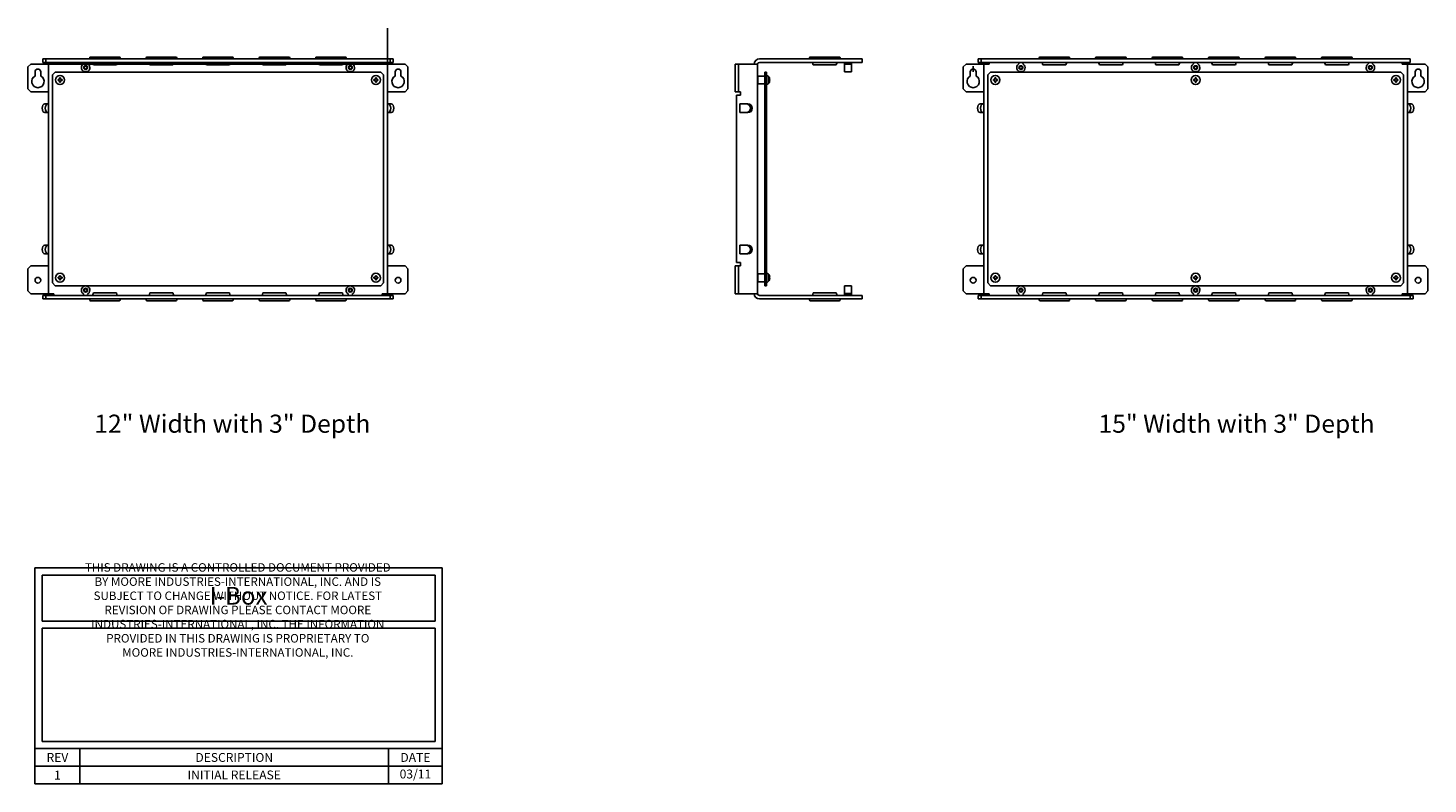
# Model space of a CAD drawing. Extents: x -29 to 74, y -86 to 29.
# Drawn here: x 21 to 70, y -27 to 0 of the extents above; entities that cross this region are included whole.
import ezdxf

# ---------------------------------------------------------------- set-up
doc = ezdxf.new("R2010")
doc.units = 0
doc.header["$MEASUREMENT"] = 0
doc.layers.get('0').update_dxf_attribs({"linetype": 'CONTINUOUS'})
for name, color, linetype in [('CON-HOLES', 8, 'CONTINUOUS'), ('DATUM_AXES', 7, 'CONTINUOUS'), ('DIMENSIONS', 3, 'CONTINUOUS'), ('NOTES', 3, 'CONTINUOUS'), ('PLATE_AND_HARDWARE', 254, 'CONTINUOUS')]:
    doc.layers.add(name, color=color, linetype=linetype)
doc.styles.get("Standard").update_dxf_attribs({"font": 'arial.ttf'})

msp = doc.modelspace()

# ---------------------------------------------------------------- linework, layer by layer
at = {"color": 32}
for p, q in [((21.2153, -1.47005), (21.2153, -1.34505)), ((21.2153, -1.34505), (33.6093, -1.34505)), ((21.2153, -1.47005), (33.6093, -1.47005)), ((21.3153, -1.47005), (21.3153, -1.34505)), ((21.5993, -1.47005), (21.5993, -1.53205)), ((33.2253, -1.47005), (33.2253, -1.53205)), ((33.5093, -1.47005), (33.5093, -1.34505)), ((33.6093, -1.47005), (33.6093, -1.34505)), ((46.57871, -1.34505), (50.21871, -1.34505)), ((46.57871, -1.47005), (50.21871, -1.47005)), ((50.21871, -1.47005), (50.21871, -1.34505)), ((54.3239, -1.47005), (54.3239, -1.34505)), ((54.3239, -1.34505), (69.6179, -1.34505)), ((54.3239, -1.47005), (69.6179, -1.47005)), ((54.4239, -1.47005), (54.4239, -1.34505)), ((54.7079, -1.47005), (54.7079, -1.53205)), ((69.3339, -1.47005), (69.3339, -1.53205)), ((69.6179, -1.47005), (69.6179, -1.34505)), ((20.7873, -1.53205), (20.6873, -1.63205)), ((20.6873, -2.41205), (20.6873, -1.63205)), ((20.7873, -1.53205), (21.5993, -1.53205)), ((20.9358, -1.95455), (20.9358, -1.80805)), ((21.1388, -1.80805), (21.1388, -1.95455)), ((21.4123, -9.65805), (21.4123, -1.53205)), ((32.0263, -1.50005), (32.0263, -1.50771)), ((32.1673, -1.50771), (32.1673, -1.50005)), ((33.2253, -1.53205), (34.0373, -1.53205)), ((33.4123, -1.53205), (33.4123, -9.65805)), ((33.6858, -1.95455), (33.6858, -1.80805)), ((33.8888, -1.80805), (33.8888, -1.95455)), ((34.1373, -1.63205), (34.0373, -1.53205)), ((34.1373, -1.63205), (34.1373, -2.41205)), ((45.71671, -2.51205), (45.71671, -1.53205)), ((45.84171, -1.53205), (45.71671, -1.53205)), ((45.84171, -2.51205), (45.84171, -1.53205)), ((45.84171, -1.53205), (46.51671, -1.53205)), ((46.51671, -9.65805), (46.51671, -1.53205)), ((53.8959, -1.53205), (53.7959, -1.63205)), ((53.7959, -2.41205), (53.7959, -1.63205)), ((53.8959, -1.53205), (54.7079, -1.53205)), ((54.0444, -1.95455), (54.0444, -1.80805)), ((54.2474, -1.80805), (54.2474, -1.95455)), ((54.5209, -9.65805), (54.5209, -1.53205)), ((55.7659, -1.50005), (55.7659, -1.50771)), ((55.9069, -1.50771), (55.9069, -1.50005)), ((61.9504, -1.50005), (61.9504, -1.50771)), ((62.0914, -1.50771), (62.0914, -1.50005)), ((68.1349, -1.50005), (68.1349, -1.50771)), ((68.2759, -1.50771), (68.2759, -1.50005)), ((69.3339, -1.53205), (70.1459, -1.53205)), ((69.5209, -9.65805), (69.5209, -1.53205)), ((69.7944, -1.95455), (69.7944, -1.80805)), ((69.9974, -1.80805), (69.9974, -1.95455)), ((70.2459, -1.63205), (70.1459, -1.53205)), ((70.2459, -1.63205), (70.2459, -2.41205)), ((20.6873, -2.41205), (20.7873, -2.51205)), ((34.0373, -2.51205), (34.1373, -2.41205)), ((53.7959, -2.41205), (53.8959, -2.51205)), ((70.1459, -2.51205), (70.2459, -2.41205)), ((20.7873, -2.51205), (21.4123, -2.51205)), ((21.28007, -2.93905), (21.4123, -2.93905)), ((34.0373, -2.51205), (33.4123, -2.51205)), ((33.4123, -2.93905), (33.54453, -2.93905)), ((45.84171, -2.51205), (45.71671, -2.51205)), ((45.76671, -2.63705), (45.76671, -8.55305)), ((45.76671, -2.63705), (45.90371, -2.63705)), ((45.84171, -2.51205), (45.90371, -2.51205)), ((45.88018, -2.93905), (45.88018, -3.25105)), ((46.17171, -2.93905), (45.88018, -2.93905)), ((45.90371, -2.51205), (45.90371, -2.63705)), ((53.8959, -2.51205), (54.5209, -2.51205)), ((54.38867, -2.93905), (54.5209, -2.93905)), ((70.1459, -2.51205), (69.5209, -2.51205)), ((69.5209, -2.93905), (69.65313, -2.93905)), ((21.4123, -3.25105), (21.28007, -3.25105)), ((33.4123, -3.25105), (33.54453, -3.25105)), ((45.88018, -3.25105), (46.17171, -3.25105)), ((54.5209, -3.25105), (54.38867, -3.25105)), ((69.5209, -3.25105), (69.65313, -3.25105)), ((21.28007, -7.93905), (21.4123, -7.93905)), ((21.4123, -8.25105), (21.28007, -8.25105)), ((33.4123, -7.93905), (33.54453, -7.93905)), ((33.4123, -8.25105), (33.54453, -8.25105)), ((46.17171, -7.93905), (45.88018, -7.93905)), ((45.88018, -7.93905), (45.88018, -8.25105)), ((45.88018, -8.25105), (46.17171, -8.25105)), ((54.38867, -7.93905), (54.5209, -7.93905)), ((54.5209, -8.25105), (54.38867, -8.25105)), ((69.5209, -7.93905), (69.65313, -7.93905)), ((69.5209, -8.25105), (69.65313, -8.25105)), ((20.7873, -8.67805), (20.6873, -8.77805)), ((20.6873, -9.55805), (20.6873, -8.77805)), ((20.7873, -8.67805), (21.4123, -8.67805)), ((33.4123, -8.67805), (34.0373, -8.67805)), ((34.1373, -8.77805), (34.0373, -8.67805)), ((34.1373, -8.77805), (34.1373, -9.55805)), ((45.84171, -8.67805), (45.71671, -8.67805)), ((45.71671, -9.65805), (45.71671, -8.67805)), ((45.76671, -8.55305), (45.90371, -8.55305)), ((45.84171, -8.67805), (45.90371, -8.67805)), ((45.84171, -9.65805), (45.84171, -8.67805)), ((45.90371, -8.67805), (45.90371, -8.55305)), ((53.8959, -8.67805), (53.7959, -8.77805)), ((53.7959, -9.55805), (53.7959, -8.77805)), ((53.8959, -8.67805), (54.5209, -8.67805)), ((69.5209, -8.67805), (70.1459, -8.67805)), ((70.2459, -8.77805), (70.1459, -8.67805)), ((70.2459, -8.77805), (70.2459, -9.55805)), ((20.6873, -9.55805), (20.7873, -9.65805)), ((20.7873, -9.65805), (21.5993, -9.65805)), ((21.2153, -9.72005), (21.2153, -9.84505)), ((21.2153, -9.72005), (33.6093, -9.72005)), ((33.6093, -9.84505), (21.2153, -9.84505)), ((21.3153, -9.72005), (21.3153, -9.84505)), ((21.5993, -9.72005), (21.5993, -9.65805)), ((22.6573, -9.68238), (22.6573, -9.69005)), ((22.7983, -9.69005), (22.7983, -9.68238)), ((32.0263, -9.68238), (32.0263, -9.69005)), ((32.0263, -9.69005), (32.0263, -9.68238)), ((32.1673, -9.69005), (32.1673, -9.68238)), ((34.0373, -9.65805), (33.2253, -9.65805)), ((33.2253, -9.72005), (33.2253, -9.65805)), ((33.5093, -9.72005), (33.5093, -9.84505)), ((33.6093, -9.72005), (33.6093, -9.84505)), ((34.0373, -9.65805), (34.1373, -9.55805)), ((45.84171, -9.65805), (45.71671, -9.65805)), ((45.84171, -9.65805), (46.51671, -9.65805)), ((46.57871, -9.72005), (50.21871, -9.72005)), ((50.21871, -9.84505), (46.57871, -9.84505)), ((50.21871, -9.72005), (50.21871, -9.84505)), ((53.7959, -9.55805), (53.8959, -9.65805)), ((53.8959, -9.65805), (54.7079, -9.65805)), ((54.3239, -9.72005), (54.3239, -9.84505)), ((54.3239, -9.72005), (69.7179, -9.72005)), ((69.7179, -9.84505), (54.3239, -9.84505)), ((54.4239, -9.72005), (54.4239, -9.84505)), ((54.7079, -9.72005), (54.7079, -9.65805)), ((55.7659, -9.68238), (55.7659, -9.69005)), ((55.9069, -9.69005), (55.9069, -9.68238)), ((61.9504, -9.69005), (61.9504, -9.68238)), ((62.0914, -9.68238), (62.0914, -9.69005)), ((68.1349, -9.68238), (68.1349, -9.69005)), ((68.2759, -9.69005), (68.2759, -9.68238)), ((70.1459, -9.65805), (69.3339, -9.65805)), ((69.3339, -9.72005), (69.3339, -9.65805)), ((69.6179, -9.72005), (69.6179, -9.84505)), ((69.7179, -9.72005), (69.7179, -9.84505)), ((70.1459, -9.65805), (70.2459, -9.55805))]:
    msp.add_line(p, q, dxfattribs=at)
for p, q in [((49.59571, -1.80704), (49.59571, -1.47005)), ((49.84171, -1.47005), (49.84171, -1.80704)), ((49.84171, -1.50005), (49.59571, -1.50005)), ((49.59571, -1.50771), (49.84171, -1.50771)), ((49.84171, -1.5326), (49.59571, -1.5326)), ((49.84171, -1.80705), (49.59571, -1.80705)), ((49.59571, -9.38305), (49.84171, -9.38305)), ((49.59571, -9.72005), (49.59571, -9.38305)), ((49.84171, -9.38305), (49.84171, -9.72005)), ((61.94995, -9.07607), (62.00193, -9.07607)), ((61.94995, -9.11402), (62.00193, -9.11402)), ((62.00193, -9.02409), (62.00193, -9.07607)), ((62.00193, -9.11402), (62.00193, -9.166)), ((62.03988, -9.02409), (62.03988, -9.07607)), ((62.03988, -9.07607), (62.09186, -9.07607)), ((62.03988, -9.11402), (62.03988, -9.166)), ((62.03988, -9.11402), (62.09186, -9.11402)), ((49.59571, -9.65749), (49.84171, -9.65749)), ((49.84171, -9.68238), (49.59571, -9.68238)), ((49.59571, -9.69005), (49.84171, -9.69005))]:
    msp.add_line(p, q)
at = {"color": 1}
for p, q in [((20.93332, -19.36506), (35.34998, -19.36506)), ((20.93332, -19.36506), (20.93332, -21.24549)), ((21.18771, -19.61946), (35.09559, -19.61946)), ((21.18771, -19.61946), (21.18771, -21.24549)), ((35.09559, -19.61946), (35.09559, -21.24549)), ((35.34998, -19.36506), (35.34998, -21.24549)), ((20.93332, -21.24549), (20.93332, -25.75854)), ((21.18771, -21.24549), (35.09559, -21.24549)), ((35.34998, -21.24549), (35.34998, -25.75854)), ((21.18771, -21.49989), (21.18771, -25.50616)), ((21.18771, -21.49989), (35.09559, -21.49989)), ((35.09559, -21.49989), (35.09559, -25.50616)), ((20.93332, -25.75854), (35.34998, -25.75854)), ((20.93332, -25.75854), (35.34998, -25.75854)), ((20.93332, -27.01216), (20.93332, -25.75854)), ((20.93332, -25.75854), (35.34998, -25.75854)), ((21.18771, -25.50616), (35.09559, -25.50616)), ((22.52363, -27.01216), (22.52363, -25.75854)), ((33.45276, -27.01216), (33.45276, -25.75854)), ((35.34998, -27.01216), (35.34998, -25.75854)), ((20.93332, -26.38535), (35.34998, -26.38535)), ((20.93332, -27.01216), (35.34998, -27.01216))]:
    msp.add_line(p, q, dxfattribs=at)
at = {"color": 32}
msp.add_lwpolyline([(22.8283, -1.47005, 0.41421356), (22.7983, -1.50005), (22.7983, -1.50771, 0.24960324), (22.81155, -1.5326, -3.27692544), (22.64405, -1.5326, 0.24960324), (22.6573, -1.50771), (22.6573, -1.50005, 0.41420851), (22.6273, -1.47005)], format="xyb", dxfattribs=at)
for centre, radius in [((22.7278, -1.65705), 0.069), ((22.7278, -1.65705), 0.0521), ((32.0968, -1.65705), 0.069), ((32.0968, -1.65705), 0.0521), ((55.8364, -1.65705), 0.069), ((55.8364, -1.65705), 0.0521), ((62.0209, -1.65705), 0.069), ((62.0209, -1.65705), 0.0521), ((68.2054, -1.65705), 0.069), ((68.2054, -1.65705), 0.0521), ((22.7278, -9.53305), 0.069), ((22.7278, -9.53305), 0.0521), ((32.0968, -9.53305), 0.069), ((32.0968, -9.53305), 0.0521), ((55.8364, -9.53305), 0.069), ((55.8364, -9.53305), 0.0521), ((62.0209, -9.53305), 0.069), ((62.0209, -9.53305), 0.0521), ((68.2054, -9.53305), 0.069), ((68.2054, -9.53305), 0.0521)]:
    msp.add_circle(centre, radius, dxfattribs=at)
msp.add_circle((62.0209, -9.09505), 0.161)
for centre, radius, start, end in [((31.9963, -1.50005), 0.03, 0, 89.999012), ((32.1973, -1.50005), 0.03, 90, 180), ((46.57871, -1.53205), 0.187, 90, 180), ((46.57871, -1.53205), 0.062, 90, 180), ((55.7359, -1.50005), 0.03, 0, 89.999012), ((55.9369, -1.50005), 0.03, 90, 180), ((61.9204, -1.50005), 0.03, 0, 89.999012), ((62.1214, -1.50005), 0.03, 90, 180), ((68.1049, -1.50005), 0.03, 0, 89.999012), ((68.3059, -1.50005), 0.03, 90, 180), ((21.0373, -2.14805), 0.2185, 117.679866, 62.320134), ((21.0373, -1.80805), 0.1015, 0, 180), ((32.0968, -1.65705), 0.15, 123.940615, 56.059385), ((31.9963, -1.50771), 0.03, 303.940615, 0), ((32.1973, -1.50771), 0.03, 180, 236.059385), ((33.7873, -2.14805), 0.2185, 117.679866, 62.320134), ((33.7873, -1.80805), 0.1015, 0, 180), ((54.1459, -2.14805), 0.2185, 117.679866, 62.320134), ((54.1459, -1.80805), 0.1015, 0, 180), ((55.8364, -1.65705), 0.15, 123.940615, 56.059385), ((55.7359, -1.50771), 0.03, 303.940615, 0), ((55.9369, -1.50771), 0.03, 180, 236.059385), ((62.0209, -1.65705), 0.15, 123.940615, 56.059385), ((61.9204, -1.50771), 0.03, 303.940615, 0), ((62.1214, -1.50771), 0.03, 180, 236.059385), ((68.2054, -1.65705), 0.15, 123.940615, 56.059385), ((68.1049, -1.50771), 0.03, 303.940615, 0), ((68.3059, -1.50771), 0.03, 180, 236.059385), ((69.8959, -2.14805), 0.2185, 117.679866, 62.320134), ((69.8959, -1.80805), 0.1015, 0, 180), ((22.7278, -9.53305), 0.15, 303.940615, 236.059385), ((32.0968, -9.53305), 0.15, 303.940615, 236.059385), ((55.8364, -9.53305), 0.15, 303.940615, 236.059385), ((62.0209, -9.53305), 0.15, 303.940615, 236.059385), ((68.2054, -9.53305), 0.15, 303.940615, 236.059385), ((22.6273, -9.69005), 0.03, 270.000988, 0), ((22.6273, -9.68238), 0.03, 0, 56.059385), ((22.8283, -9.68238), 0.03, 123.940615, 180), ((22.8283, -9.69005), 0.03, 180, 270), ((31.9963, -9.69005), 0.03, 270.000988, 0), ((31.9963, -9.69005), 0.03, 270.000988, 0), ((31.9963, -9.68238), 0.03, 0, 56.059385), ((31.9963, -9.68238), 0.03, 0, 56.059385), ((32.1973, -9.68238), 0.03, 123.940615, 180), ((32.1973, -9.69005), 0.03, 180, 270), ((46.57871, -9.65805), 0.187, 180, 270), ((46.57871, -9.65805), 0.062, 180, 270), ((55.7359, -9.69005), 0.03, 270.000988, 0), ((55.7359, -9.68238), 0.03, 0, 56.059385), ((55.9369, -9.68238), 0.03, 123.940615, 180), ((55.9369, -9.69005), 0.03, 180, 270), ((61.9204, -9.69005), 0.03, 270.000988, 0), ((61.9204, -9.68238), 0.03, 0, 56.059385), ((62.1214, -9.68238), 0.03, 123.940615, 180), ((62.1214, -9.69005), 0.03, 180, 270), ((68.1049, -9.69005), 0.03, 270.000988, 0), ((68.1049, -9.68238), 0.03, 0, 56.059385), ((68.3059, -9.68238), 0.03, 123.940615, 180), ((68.3059, -9.69005), 0.03, 180, 270)]:
    msp.add_arc(centre, radius, start, end, dxfattribs=at)
for centre, radius, start, end in [((62.35627, -9.09503), 0.40676, 177.327903, 180.001656), ((62.35627, -9.09506), 0.40676, 179.998344, 182.672097), ((62.0209, -9.43084), 0.40719, 87.329079, 92.670921), ((62.0209, -8.75925), 0.40719, 267.329079, 272.670921), ((61.68554, -9.09503), 0.40676, 359.998344, 2.672097), ((61.68554, -9.09506), 0.40676, 357.327903, 0.001656)]:
    msp.add_arc(centre, radius, start, end)
for centre, major_axis, ratio, start_param, end_param in [((21.28007, -3.09505), (0, 0.156), 0.57735027, 0, 3.14159265), ((21.38832, -3.09505), (0, 0.156), 0.57735027, 0, 3.14159265), ((33.43628, -3.09505), (0, 0.156), 0.57735027, -3.14159265, 0), ((33.54453, -3.09505), (0, 0.156), 0.57735027, -3.14159265, 0), ((46.10921, -3.09505), (0.156, -0.00065), 1, -1.56659796, 1.57499469), ((46.17171, -3.09505), (0.15599, -0.00197), 1, -1.55819267, 1.58339998), ((54.38867, -3.09505), (0, 0.156), 0.57735027, 0, 3.14159265), ((54.49692, -3.09505), (0, 0.156), 0.57735027, 0, 3.14159265), ((69.54488, -3.09505), (0, 0.156), 0.57735027, -3.14159265, 0), ((69.65313, -3.09505), (0, 0.156), 0.57735027, -3.14159265, 0), ((21.28007, -8.09505), (0, 0.156), 0.57735027, 0, 3.14159265), ((21.38832, -8.09505), (0, 0.156), 0.57735027, 0, 3.14159265), ((33.43628, -8.09505), (0, 0.156), 0.57735027, -3.14159265, 0), ((33.54453, -8.09505), (0, 0.156), 0.57735027, -3.14159265, 0), ((46.10921, -8.09505), (0.00331, 0.15596), 1, -3.12038612, 0.02120653), ((46.17171, -8.09505), (0.00077, 0.156), 1, -3.13667299, 0.00491966), ((54.38867, -8.09505), (0, 0.156), 0.57735027, 0, 3.14159265), ((54.49692, -8.09505), (0, 0.156), 0.57735027, 0, 3.14159265), ((69.54488, -8.09505), (0, 0.156), 0.57735027, -3.14159265, 0), ((69.65313, -8.09505), (0, 0.156), 0.57735027, -3.14159265, 0)]:
    msp.add_ellipse(centre, major_axis=major_axis, ratio=ratio, start_param=start_param, end_param=end_param, dxfattribs=at)
at = {"layer": 'CON-HOLES', "color": 8}
for p, q in [((22.8723, -1.34505), (22.8723, -1.31305)), ((23.9223, -1.28305), (22.9023, -1.28305)), ((23.0048, -1.56305), (22.97633, -1.47005)), ((23.8198, -1.56305), (23.84827, -1.47005)), ((23.9523, -1.34505), (23.9523, -1.31305)), ((24.8723, -1.34505), (24.8723, -1.31305)), ((25.9223, -1.28305), (24.9023, -1.28305)), ((25.0048, -1.56305), (24.97633, -1.47005)), ((25.8198, -1.56305), (25.84827, -1.47005)), ((25.9523, -1.34505), (25.9523, -1.31305)), ((26.8723, -1.34505), (26.8723, -1.31305)), ((27.9223, -1.28305), (26.9023, -1.28305)), ((27.0048, -1.56305), (26.97633, -1.47005)), ((27.8198, -1.56305), (27.84827, -1.47005)), ((27.9523, -1.34505), (27.9523, -1.31305)), ((28.8723, -1.34505), (28.8723, -1.31305)), ((29.9223, -1.28305), (28.9023, -1.28305)), ((29.0048, -1.56305), (28.97633, -1.47005)), ((29.8198, -1.56305), (29.84827, -1.47005)), ((29.9523, -1.34505), (29.9523, -1.31305)), ((30.8723, -1.34505), (30.8723, -1.31305)), ((31.9223, -1.28305), (30.9023, -1.28305)), ((31.0048, -1.56305), (30.97633, -1.47005)), ((31.8198, -1.56305), (31.84827, -1.47005)), ((31.9523, -1.34505), (31.9523, -1.31305)), ((48.35171, -1.34505), (48.35171, -1.31305)), ((49.40171, -1.28305), (48.38171, -1.28305)), ((48.48421, -1.56305), (48.45574, -1.47005)), ((49.29921, -1.56305), (49.32768, -1.47005)), ((49.43171, -1.34505), (49.43171, -1.31305)), ((56.4809, -1.34505), (56.4809, -1.31305)), ((57.5309, -1.28305), (56.5109, -1.28305)), ((56.6134, -1.56305), (56.58493, -1.47005)), ((57.4284, -1.56305), (57.45687, -1.47005)), ((57.5609, -1.34505), (57.5609, -1.31305)), ((58.4809, -1.34505), (58.4809, -1.31305)), ((59.5309, -1.28305), (58.5109, -1.28305)), ((58.6134, -1.56305), (58.58493, -1.47005)), ((59.4284, -1.56305), (59.45687, -1.47005)), ((59.5609, -1.34505), (59.5609, -1.31305)), ((60.4809, -1.34505), (60.4809, -1.31305)), ((61.5309, -1.28305), (60.5109, -1.28305)), ((60.6134, -1.56305), (60.58493, -1.47005)), ((61.4284, -1.56305), (61.45687, -1.47005)), ((61.5609, -1.34505), (61.5609, -1.31305)), ((62.4809, -1.34505), (62.4809, -1.31305)), ((63.5309, -1.28305), (62.5109, -1.28305)), ((62.6134, -1.56305), (62.58493, -1.47005)), ((63.4284, -1.56305), (63.45687, -1.47005)), ((63.5609, -1.34505), (63.5609, -1.31305)), ((64.4809, -1.34505), (64.4809, -1.31305)), ((65.5309, -1.28305), (64.5109, -1.28305)), ((64.6134, -1.56305), (64.58493, -1.47005)), ((65.4284, -1.56305), (65.45687, -1.47005)), ((65.5609, -1.34505), (65.5609, -1.31305)), ((66.4809, -1.34505), (66.4809, -1.31305)), ((67.5309, -1.28305), (66.5109, -1.28305)), ((66.6134, -1.56305), (66.58493, -1.47005)), ((67.4284, -1.56305), (67.45687, -1.47005)), ((67.5609, -1.34505), (67.5609, -1.31305)), ((23.0048, -1.56305), (23.8198, -1.56305)), ((25.0048, -1.56305), (25.8198, -1.56305)), ((27.0048, -1.56305), (27.8198, -1.56305)), ((29.0048, -1.56305), (29.8198, -1.56305)), ((31.0048, -1.56305), (31.8198, -1.56305)), ((48.48421, -1.56305), (49.29921, -1.56305)), ((56.6134, -1.56305), (57.4284, -1.56305)), ((58.6134, -1.56305), (59.4284, -1.56305)), ((60.6134, -1.56305), (61.4284, -1.56305)), ((62.6134, -1.56305), (63.4284, -1.56305)), ((64.6134, -1.56305), (65.4284, -1.56305)), ((66.6134, -1.56305), (67.4284, -1.56305)), ((22.8723, -9.84505), (22.8723, -9.87705)), ((23.9223, -9.90705), (22.9023, -9.90705)), ((23.0048, -9.62705), (22.97633, -9.72005)), ((23.0048, -9.62705), (23.8198, -9.62705)), ((23.8198, -9.62705), (23.84827, -9.72005)), ((23.9523, -9.84505), (23.9523, -9.87705)), ((24.8723, -9.84505), (24.8723, -9.87705)), ((25.9223, -9.90705), (24.9023, -9.90705)), ((25.0048, -9.62705), (24.97633, -9.72005)), ((25.0048, -9.62705), (25.8198, -9.62705)), ((25.8198, -9.62705), (25.84827, -9.72005)), ((25.9523, -9.84505), (25.9523, -9.87705)), ((26.8723, -9.84505), (26.8723, -9.87705)), ((27.9223, -9.90705), (26.9023, -9.90705)), ((27.0048, -9.62705), (26.97633, -9.72005)), ((27.0048, -9.62705), (27.8198, -9.62705)), ((27.8198, -9.62705), (27.84827, -9.72005)), ((27.9523, -9.84505), (27.9523, -9.87705)), ((28.8723, -9.84505), (28.8723, -9.87705)), ((29.9223, -9.90705), (28.9023, -9.90705)), ((29.0048, -9.62705), (28.97633, -9.72005)), ((29.0048, -9.62705), (29.8198, -9.62705)), ((29.8198, -9.62705), (29.84827, -9.72005)), ((29.9523, -9.84505), (29.9523, -9.87705)), ((30.8723, -9.84505), (30.8723, -9.87705)), ((31.9223, -9.90705), (30.9023, -9.90705)), ((31.0048, -9.62705), (30.97633, -9.72005)), ((31.0048, -9.62705), (31.8198, -9.62705)), ((31.8198, -9.62705), (31.84827, -9.72005)), ((31.9523, -9.84505), (31.9523, -9.87705)), ((48.35171, -9.84505), (48.35171, -9.87705)), ((49.40171, -9.90705), (48.38171, -9.90705)), ((48.48421, -9.62705), (48.45574, -9.72005)), ((48.48421, -9.62705), (49.29921, -9.62705)), ((49.29921, -9.62705), (49.32768, -9.72005)), ((49.43171, -9.84505), (49.43171, -9.87705)), ((56.4809, -9.84505), (56.4809, -9.87705)), ((57.5309, -9.90705), (56.5109, -9.90705)), ((56.6134, -9.62705), (56.58493, -9.72005)), ((56.6134, -9.62705), (57.4284, -9.62705)), ((57.4284, -9.62705), (57.45687, -9.72005)), ((57.5609, -9.84505), (57.5609, -9.87705)), ((58.4809, -9.84505), (58.4809, -9.87705)), ((59.5309, -9.90705), (58.5109, -9.90705)), ((58.6134, -9.62705), (58.58493, -9.72005)), ((58.6134, -9.62705), (59.4284, -9.62705)), ((59.4284, -9.62705), (59.45687, -9.72005)), ((59.5609, -9.84505), (59.5609, -9.87705)), ((60.4809, -9.84505), (60.4809, -9.87705)), ((61.5309, -9.90705), (60.5109, -9.90705)), ((60.6134, -9.62705), (60.58493, -9.72005)), ((60.6134, -9.62705), (61.4284, -9.62705)), ((61.4284, -9.62705), (61.45687, -9.72005)), ((61.5609, -9.84505), (61.5609, -9.87705)), ((62.4809, -9.84505), (62.4809, -9.87705)), ((63.5309, -9.90705), (62.5109, -9.90705)), ((62.6134, -9.62705), (62.58493, -9.72005)), ((62.6134, -9.62705), (63.4284, -9.62705)), ((63.4284, -9.62705), (63.45687, -9.72005)), ((63.5609, -9.84505), (63.5609, -9.87705)), ((64.4809, -9.84505), (64.4809, -9.87705)), ((65.5309, -9.90705), (64.5109, -9.90705)), ((64.6134, -9.62705), (64.58493, -9.72005)), ((64.6134, -9.62705), (65.4284, -9.62705)), ((65.4284, -9.62705), (65.45687, -9.72005)), ((65.5609, -9.84505), (65.5609, -9.87705)), ((66.4809, -9.84505), (66.4809, -9.87705)), ((67.5309, -9.90705), (66.5109, -9.90705)), ((66.6134, -9.62705), (66.58493, -9.72005)), ((66.6134, -9.62705), (67.4284, -9.62705)), ((67.4284, -9.62705), (67.45687, -9.72005)), ((67.5609, -9.84505), (67.5609, -9.87705))]:
    msp.add_line(p, q, dxfattribs=at)
for centre, start, end in [((22.9023, -1.31305), 90, 180), ((23.9223, -1.31305), 0, 90), ((24.9023, -1.31305), 90, 180), ((25.9223, -1.31305), 0, 90), ((26.9023, -1.31305), 90, 180), ((27.9223, -1.31305), 0, 90), ((28.9023, -1.31305), 90, 180), ((29.9223, -1.31305), 0, 90), ((30.9023, -1.31305), 90, 180), ((31.9223, -1.31305), 0, 90), ((48.38171, -1.31305), 90, 180), ((49.40171, -1.31305), 0, 90), ((56.5109, -1.31305), 90, 180), ((57.5309, -1.31305), 0, 90), ((58.5109, -1.31305), 90, 180), ((59.5309, -1.31305), 0, 90), ((60.5109, -1.31305), 90, 180), ((61.5309, -1.31305), 0, 90), ((62.5109, -1.31305), 90, 180), ((63.5309, -1.31305), 0, 90), ((64.5109, -1.31305), 90, 180), ((65.5309, -1.31305), 0, 90), ((66.5109, -1.31305), 90, 180), ((67.5309, -1.31305), 0, 90), ((22.9023, -9.87705), 180, 270), ((23.9223, -9.87705), 270, 0), ((24.9023, -9.87705), 180, 270), ((25.9223, -9.87705), 270, 0), ((26.9023, -9.87705), 180, 270), ((27.9223, -9.87705), 270, 0), ((28.9023, -9.87705), 180, 270), ((29.9223, -9.87705), 270, 0), ((30.9023, -9.87705), 180, 270), ((31.9223, -9.87705), 270, 0), ((48.38171, -9.87705), 180, 270), ((49.40171, -9.87705), 270, 0), ((56.5109, -9.87705), 180, 270), ((57.5309, -9.87705), 270, 0), ((58.5109, -9.87705), 180, 270), ((59.5309, -9.87705), 270, 0), ((60.5109, -9.87705), 180, 270), ((61.5309, -9.87705), 270, 0), ((62.5109, -9.87705), 180, 270), ((63.5309, -9.87705), 270, 0), ((64.5109, -9.87705), 180, 270), ((65.5309, -9.87705), 270, 0), ((66.5109, -9.87705), 180, 270), ((67.5309, -9.87705), 270, 0)]:
    msp.add_arc(centre, 0.03, start, end, dxfattribs=at)
at = {"layer": 'DATUM_AXES', "color": 32}
msp.add_line((54.1459, -1.80805), (54.1459, -1.60795), dxfattribs=at)
for centre in [(21.0373, -9.18305), (33.7873, -9.18305), (54.1459, -9.18305), (69.8959, -9.18305)]:
    msp.add_circle(centre, 0.1015, dxfattribs=at)
at = {"layer": 'DIMENSIONS'}
for p, q in [((33.4123, -1.53205), (33.4123, -0.25485)), ((21.4123, -1.53205), (33.4123, -1.53205)), ((33.4123, -1.53205), (33.4123, -1.53205))]:
    msp.add_line(p, q, dxfattribs=at)
at = {"layer": 'PLATE_AND_HARDWARE'}
for p, q in [((21.6503, -1.81505), (21.5503, -1.91505)), ((21.5503, -1.91505), (21.5503, -9.27505)), ((33.1743, -1.81505), (21.6503, -1.81505)), ((33.2743, -1.91505), (33.1743, -1.81505)), ((33.2743, -9.27505), (33.2743, -1.91505)), ((46.51671, -1.96205), (46.52691, -1.96205)), ((46.52691, -2.23505), (46.52691, -1.95505)), ((46.52691, -1.95505), (46.76671, -1.95505)), ((46.76671, -9.37505), (46.76671, -1.81505)), ((46.82871, -1.81505), (46.76671, -1.81505)), ((46.82871, -1.91505), (46.76671, -1.91505)), ((46.82871, -1.81505), (46.82871, -9.37505)), ((46.90231, -2.21925), (46.90231, -1.97085)), ((54.7589, -1.81505), (54.6589, -1.91505)), ((54.6589, -1.91505), (54.6589, -9.27505)), ((69.2829, -1.81505), (54.7589, -1.81505)), ((69.3829, -1.91505), (69.2829, -1.81505)), ((69.3829, -9.27505), (69.3829, -1.91505)), ((21.75135, -2.07607), (21.80333, -2.07607)), ((21.75135, -2.11402), (21.80333, -2.11402)), ((21.80333, -2.07607), (21.80333, -2.02409)), ((21.80333, -2.166), (21.80333, -2.11402)), ((21.84128, -2.07607), (21.84128, -2.02409)), ((21.84128, -2.07607), (21.89326, -2.07607)), ((21.84128, -2.166), (21.84128, -2.11402)), ((21.84128, -2.11402), (21.89326, -2.11402)), ((32.93135, -2.07607), (32.98333, -2.07607)), ((32.93135, -2.11402), (32.98333, -2.11402)), ((32.98333, -2.07607), (32.98333, -2.02409)), ((32.98333, -2.166), (32.98333, -2.11402)), ((33.02128, -2.07607), (33.02128, -2.02409)), ((33.02128, -2.07607), (33.07326, -2.07607)), ((33.02128, -2.166), (33.02128, -2.11402)), ((33.02128, -2.11402), (33.07326, -2.11402)), ((46.51671, -2.22805), (46.52691, -2.22805)), ((46.52691, -2.23505), (46.76671, -2.23505)), ((46.93024, -2.02409), (46.93101, -2.02365)), ((46.93024, -2.07607), (46.94196, -2.07607)), ((46.93024, -2.11402), (46.94196, -2.11402)), ((46.93101, -2.16644), (46.93024, -2.166)), ((54.85995, -2.07607), (54.91193, -2.07607)), ((54.85995, -2.11402), (54.91193, -2.11402)), ((54.91193, -2.07607), (54.91193, -2.02409)), ((54.91193, -2.166), (54.91193, -2.11402)), ((54.94988, -2.07607), (54.94988, -2.02409)), ((54.94988, -2.07607), (55.00186, -2.07607)), ((54.94988, -2.166), (54.94988, -2.11402)), ((54.94988, -2.11402), (55.00186, -2.11402)), ((61.94995, -2.07607), (62.00193, -2.07607)), ((61.94995, -2.11402), (62.00193, -2.11402)), ((62.00193, -2.07607), (62.00193, -2.02409)), ((62.00193, -2.166), (62.00193, -2.11402)), ((62.03988, -2.07607), (62.03988, -2.02409)), ((62.03988, -2.07607), (62.09186, -2.07607)), ((62.03988, -2.166), (62.03988, -2.11402)), ((62.03988, -2.11402), (62.09186, -2.11402)), ((69.03995, -2.07607), (69.09193, -2.07607)), ((69.03995, -2.11402), (69.09193, -2.11402)), ((69.09193, -2.07607), (69.09193, -2.02409)), ((69.09193, -2.166), (69.09193, -2.11402)), ((69.12988, -2.07607), (69.12988, -2.02409)), ((69.12988, -2.07607), (69.18186, -2.07607)), ((69.12988, -2.166), (69.12988, -2.11402)), ((69.12988, -2.11402), (69.18186, -2.11402)), ((21.5503, -9.27505), (21.6503, -9.37505)), ((21.6503, -9.37505), (33.1743, -9.37505)), ((21.75135, -9.07607), (21.80333, -9.07607)), ((21.75135, -9.11402), (21.80333, -9.11402)), ((21.80333, -9.07607), (21.80333, -9.02409)), ((21.80333, -9.166), (21.80333, -9.11402)), ((21.84128, -9.07607), (21.84128, -9.02409)), ((21.84128, -9.07607), (21.89326, -9.07607)), ((21.84128, -9.166), (21.84128, -9.11402)), ((21.84128, -9.11402), (21.89326, -9.11402)), ((32.93135, -9.07607), (32.98333, -9.07607)), ((32.93135, -9.11402), (32.98333, -9.11402)), ((32.98333, -9.07607), (32.98333, -9.02409)), ((32.98333, -9.166), (32.98333, -9.11402)), ((33.02128, -9.07607), (33.02128, -9.02409)), ((33.02128, -9.07607), (33.07326, -9.07607)), ((33.02128, -9.166), (33.02128, -9.11402)), ((33.02128, -9.11402), (33.07326, -9.11402)), ((33.1743, -9.37505), (33.2743, -9.27505)), ((46.51671, -8.96205), (46.52691, -8.96205)), ((46.51671, -9.22805), (46.52691, -9.22805)), ((46.52691, -8.95505), (46.76671, -8.95505)), ((46.52691, -9.23505), (46.52691, -8.95505)), ((46.52691, -9.23505), (46.76671, -9.23505)), ((46.82871, -9.27505), (46.76671, -9.27505)), ((46.82871, -9.37505), (46.76671, -9.37505)), ((46.90231, -9.21925), (46.90231, -8.97085)), ((46.93024, -9.02409), (46.93101, -9.02365)), ((46.93024, -9.07607), (46.94196, -9.07607)), ((46.93024, -9.11402), (46.94196, -9.11402)), ((46.93101, -9.16644), (46.93024, -9.166)), ((54.6589, -9.27505), (54.7589, -9.37505)), ((54.7589, -9.37505), (69.2829, -9.37505)), ((54.85995, -9.07607), (54.91193, -9.07607)), ((54.85995, -9.11402), (54.91193, -9.11402)), ((54.91193, -9.07607), (54.91193, -9.02409)), ((54.91193, -9.166), (54.91193, -9.11402)), ((54.94988, -9.07607), (54.94988, -9.02409)), ((54.94988, -9.07607), (55.00186, -9.07607)), ((54.94988, -9.166), (54.94988, -9.11402)), ((54.94988, -9.11402), (55.00186, -9.11402)), ((69.03995, -9.07607), (69.09193, -9.07607)), ((69.03995, -9.11402), (69.09193, -9.11402)), ((69.09193, -9.07607), (69.09193, -9.02409)), ((69.09193, -9.166), (69.09193, -9.11402)), ((69.12988, -9.07607), (69.12988, -9.02409)), ((69.12988, -9.07607), (69.18186, -9.07607)), ((69.12988, -9.166), (69.12988, -9.11402)), ((69.12988, -9.11402), (69.18186, -9.11402)), ((69.2829, -9.37505), (69.3829, -9.27505))]:
    msp.add_line(p, q, dxfattribs=at)
for centre in [(21.8223, -2.09505), (33.0023, -2.09505), (54.9309, -2.09505), (62.0209, -2.09505), (69.1109, -2.09505), (21.8223, -9.09505), (33.0023, -9.09505), (54.9309, -9.09505), (69.1109, -9.09505)]:
    msp.add_circle(centre, 0.161, dxfattribs=at)
for centre, radius, start, end in [((46.82871, -2.02605), 0.092, 36.869898, 90), ((46.73671, -2.09505), 0.207, 20.244229, 36.869898), ((22.15767, -2.09503), 0.40676, 177.327903, 180.001656), ((22.15767, -2.09506), 0.40676, 179.998344, 182.672097), ((21.8223, -2.43084), 0.40719, 87.329079, 92.670921), ((21.8223, -1.75925), 0.40719, 267.329079, 272.670921), ((21.48694, -2.09503), 0.40676, 359.998344, 2.672097), ((21.48694, -2.09506), 0.40676, 357.327903, 0.001656), ((33.33767, -2.09503), 0.40676, 177.327903, 180.001656), ((33.33767, -2.09506), 0.40676, 179.998344, 182.672097), ((33.0023, -2.43084), 0.40719, 87.329079, 92.670921), ((33.0023, -1.75925), 0.40719, 267.329079, 272.670921), ((32.66694, -2.09503), 0.40676, 359.998344, 2.672097), ((32.66694, -2.09506), 0.40676, 357.327903, 0.001656), ((46.82871, -2.16405), 0.092, 270, 323.130102), ((46.73671, -2.09505), 0.207, 323.130102, 339.755771), ((46.73671, -2.09505), 0.20613, 5.281797, 20.134511), ((46.69571, -2.09504), 0.23529, 355.37538, 4.62462), ((46.73671, -2.09505), 0.20613, 339.865489, 354.718203), ((55.26627, -2.09503), 0.40676, 177.327903, 180.001656), ((55.26627, -2.09506), 0.40676, 179.998344, 182.672097), ((54.9309, -2.43084), 0.40719, 87.329079, 92.670921), ((54.9309, -1.75925), 0.40719, 267.329079, 272.670921), ((54.59554, -2.09503), 0.40676, 359.998344, 2.672097), ((54.59554, -2.09506), 0.40676, 357.327903, 0.001656), ((62.35627, -2.09503), 0.40676, 177.327903, 180.001656), ((62.35627, -2.09506), 0.40676, 179.998344, 182.672097), ((62.0209, -2.43084), 0.40719, 87.329079, 92.670921), ((62.0209, -1.75925), 0.40719, 267.329079, 272.670921), ((61.68554, -2.09503), 0.40676, 359.998344, 2.672097), ((61.68554, -2.09506), 0.40676, 357.327903, 0.001656), ((69.44627, -2.09503), 0.40676, 177.327903, 180.001656), ((69.44627, -2.09506), 0.40676, 179.998344, 182.672097), ((69.1109, -2.43084), 0.40719, 87.329079, 92.670921), ((69.1109, -1.75925), 0.40719, 267.329079, 272.670921), ((68.77554, -2.09503), 0.40676, 359.998344, 2.672097), ((68.77554, -2.09506), 0.40676, 357.327903, 0.001656), ((22.15767, -9.09503), 0.40676, 177.327903, 180.001656), ((22.15767, -9.09506), 0.40676, 179.998344, 182.672097), ((21.8223, -9.43084), 0.40719, 87.329079, 92.670921), ((21.8223, -8.75925), 0.40719, 267.329079, 272.670921), ((21.48694, -9.09503), 0.40676, 359.998344, 2.672097), ((21.48694, -9.09506), 0.40676, 357.327903, 0.001656), ((33.33767, -9.09503), 0.40676, 177.327903, 180.001656), ((33.33767, -9.09506), 0.40676, 179.998344, 182.672097), ((33.0023, -9.43084), 0.40719, 87.329079, 92.670921), ((33.0023, -8.75925), 0.40719, 267.329079, 272.670921), ((32.66694, -9.09503), 0.40676, 359.998344, 2.672097), ((32.66694, -9.09506), 0.40676, 357.327903, 0.001656), ((46.82871, -9.02605), 0.092, 36.869898, 90), ((46.82871, -9.16405), 0.092, 270, 323.130102), ((46.73671, -9.09505), 0.207, 20.244229, 36.869898), ((46.73671, -9.09505), 0.207, 323.130102, 339.755771), ((46.73671, -9.09505), 0.20613, 5.281797, 20.134511), ((46.69571, -9.09504), 0.23529, 355.37538, 4.62462), ((46.73671, -9.09505), 0.20613, 339.865489, 354.718203), ((55.26627, -9.09503), 0.40676, 177.327903, 180.001656), ((55.26627, -9.09506), 0.40676, 179.998344, 182.672097), ((54.9309, -9.43084), 0.40719, 87.329079, 92.670921), ((54.9309, -8.75925), 0.40719, 267.329079, 272.670921), ((54.59554, -9.09503), 0.40676, 359.998344, 2.672097), ((54.59554, -9.09506), 0.40676, 357.327903, 0.001656), ((69.44627, -9.09503), 0.40676, 177.327903, 180.001656), ((69.44627, -9.09506), 0.40676, 179.998344, 182.672097), ((69.1109, -9.43084), 0.40719, 87.329079, 92.670921), ((69.1109, -8.75925), 0.40719, 267.329079, 272.670921), ((68.77554, -9.09503), 0.40676, 359.998344, 2.672097), ((68.77554, -9.09506), 0.40676, 357.327903, 0.001656)]:
    msp.add_arc(centre, radius, start, end, dxfattribs=at)

# ---------------------------------------------------------------- texts
at = {"color": 1, "attachment_point": 5}
for s, insert, char_height, width in [('THIS DRAWING IS A CONTROLLED DOCUMENT PROVIDED \\PBY MOORE INDUSTRIES-INTERNATIONAL, INC.{\\C176; }AND IS \\PSUBJECT TO CHANGE WITHOUT NOTICE. FOR LATEST \\PREVISION OF DRAWING PLEASE CONTACT MOORE \\PINDUSTRIES-INTERNATIONAL, INC. THE INFORMATION \\PPROVIDED IN THIS DRAWING IS PROPRIETARY TO \\PMOORE INDUSTRIES-INTERNATIONAL, INC.{\\C176; }\\P\\P\\P\\P\\P\\P\\P\\P\\P\\P\\P\\P', (28.11442, -23.61014), 0.3008696, 36.2089953), ('{\\fArial|b0|i0|c0|p34;REV}', (21.72847, -26.07194), 0.3134058, 1.5903131), ('{\\fArial|b0|i0|c0|p34;DESCRIPTION}', (27.98819, -26.07194), 0.3134058, 10.929126), ('{\\fArial|b0|i0|c0|p34;DATE}', (34.40137, -26.07194), 0.3134058, 1.8972283), ('{\\fArial|b0|i0|c0|p34;1}', (21.72847, -26.69875), 0.3134058, 1.5903131), ('{\\fArial|b0|i0|c0|p34;INITIAL RELEASE}', (27.98819, -26.69141), 0.3134058, 10.929126), ('03/11', (34.40137, -26.69875), 0.313406, 1.8972283)]:
    msp.add_mtext(s, dxfattribs=dict(at, insert=insert, char_height=char_height, width=width))
at = {"color": 2, "insert": (28.14165, -20.43247), "char_height": 0.626812, "width": 13.9078734, "attachment_point": 5}
msp.add_mtext('I-Box', dxfattribs=at)
at = {"layer": 'NOTES'}
for s, p in [('12" Width with 3" Depth', (23.03422, -14.58047)), ('15" Width with 3" Depth', (58.58153, -14.58047))]:
    msp.add_text(s, height=0.6412016, dxfattribs=at).set_placement(p)

doc.saveas('drawing.dxf')
